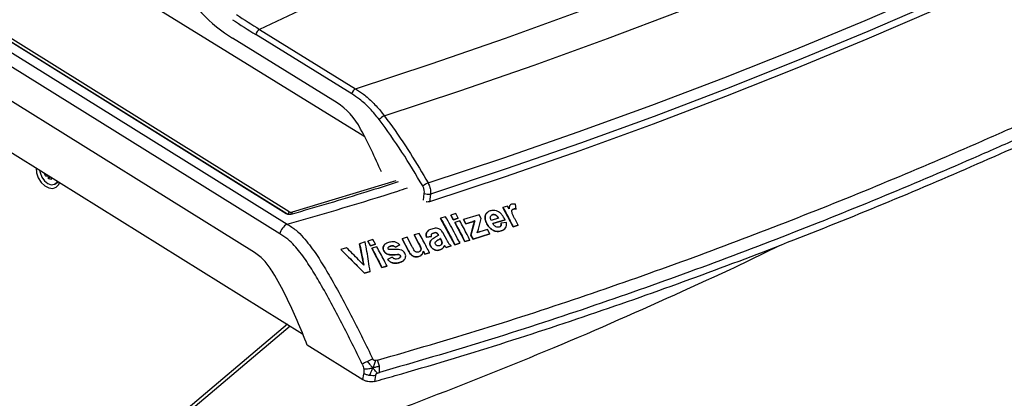
# Model space of a CAD drawing. Units: millimetres. Extents: x 0 to 414, y 0 to 297.
# Drawn here: x 159 to 180, y 18 to 26 of the extents above; entities that cross this region are included whole.
import ezdxf

# ---------------------------------------------------------------- set-up
doc = ezdxf.new("R2010")
doc.units = ezdxf.units.MM

msp = doc.modelspace()

# ---------------------------------------------------------------- linework, layer by layer
at = {"color": 7, "linetype": 'Continuous', "lineweight": 30}
for p, q in [((163.8948, 21.2654), (134.9822, 39.2483)), ((136.0699, 37.4805), (164.9259, 19.5327)), ((185.1787, 36.0349), (164.0062, 26.0347)), ((164.5767, 22.0967), (144.8246, 34.3821)), ((164.5878, 22.0972), (144.8357, 34.3825)), ((164.6369, 22.1394), (144.9014, 34.4144)), ((144.632, 34.2915), (164.5965, 21.8741)), ((164.438, 21.666), (144.4734, 34.0835)), ((165.9774, 24.6556), (163.9254, 25.9231)), ((164.0062, 26.0347), (166.0583, 24.7673)), ((165.6649, 24.4632), (163.4267, 25.8456)), ((159.403, 22.9607), (159.4092, 22.964)), ((159.403, 22.9607), (159.4094, 22.9639)), ((159.4361, 22.8946), (159.403, 22.9607)), ((159.4816, 22.9189), (159.4361, 22.8946)), ((159.4953, 22.8419), (159.4887, 22.9146)), ((159.4953, 22.8419), (159.5317, 22.8878)), ((159.5505, 22.8295), (159.4953, 22.8419)), ((159.546, 22.8789), (159.5505, 22.8295)), ((159.6271, 22.7272), (159.6535, 22.7397)), ((159.6535, 22.7397), (159.7037, 22.7808)), ((166.9157, 22.8012), (164.7002, 22.1296)), ((167.6578, 22.5165), (167.6361, 22.3519)), ((168.8764, 22.1267), (168.876, 22.1263)), ((169.209, 22.2301), (169.2086, 22.2297)), ((169.4262, 21.8177), (169.2086, 22.2297)), ((169.3074, 22.2604), (169.209, 22.2301)), ((169.3392, 22.2025), (169.3074, 22.2604)), ((169.3671, 22.2838), (169.3666, 22.2834)), ((169.4331, 22.1965), (169.4141, 22.1858)), ((169.4336, 22.1969), (169.4331, 22.1965)), ((169.4929, 22.1945), (169.4744, 22.2987)), ((169.4929, 22.1945), (169.4924, 22.1941)), ((167.8767, 21.998), (167.8762, 21.9976)), ((168.1814, 21.4326), (167.8762, 21.9976)), ((167.9831, 22.031), (167.8767, 21.998)), ((168.0919, 22.0648), (168.0914, 22.0644)), ((168.148, 21.9662), (168.0914, 22.0644)), ((168.1983, 22.0978), (168.0919, 22.0648)), ((168.0919, 22.0648), (168.1484, 21.9666)), ((168.2543, 21.9992), (168.148, 21.9662)), ((168.1484, 21.9666), (168.148, 21.9662)), ((168.1484, 21.9666), (168.2548, 21.9996)), ((168.1792, 21.9117), (168.1787, 21.9113)), ((168.3966, 21.4995), (168.1787, 21.9113)), ((168.2856, 21.9446), (168.1792, 21.9117)), ((168.2548, 21.9996), (168.1983, 22.0978)), ((168.2548, 21.9996), (168.2543, 21.9992)), ((168.3662, 21.9697), (168.3658, 21.9693)), ((168.4148, 21.88), (168.3658, 21.9693)), ((168.6982, 22.0723), (168.3662, 21.9697)), ((168.3662, 21.9697), (168.4153, 21.8804)), ((168.5562, 21.9246), (168.4148, 21.88)), ((168.4153, 21.8804), (168.5567, 21.925)), ((168.5567, 21.925), (168.5562, 21.9246)), ((168.6046, 21.9415), (168.6041, 21.9411)), ((168.6831, 21.7674), (168.74, 21.996)), ((168.74, 21.996), (168.6982, 22.0723)), ((169.1148, 22.0032), (168.9563, 21.9544)), ((168.9842, 22.075), (168.9838, 22.0746)), ((168.9897, 21.8871), (169.2552, 21.969)), ((169.2547, 21.9686), (168.9898, 21.8869)), ((169.1667, 21.891), (169.1662, 21.8906)), ((169.2818, 21.9052), (169.1667, 21.891)), ((169.2552, 21.969), (169.2547, 21.9686)), ((169.5325, 21.8506), (169.4666, 21.979)), ((167.6068, 21.7306), (167.6062, 21.7301)), ((167.7226, 21.6836), (167.694, 21.6687)), ((167.7231, 21.684), (167.7226, 21.6836)), ((168.4153, 21.8804), (168.4148, 21.88)), ((168.525, 21.6387), (168.5823, 21.8628)), ((168.5828, 21.8632), (168.5255, 21.6391)), ((168.5828, 21.8632), (168.5823, 21.8628)), ((168.6604, 21.6904), (168.6831, 21.7674)), ((168.8782, 21.7607), (168.7138, 21.7099)), ((168.866, 21.882), (168.8655, 21.8816)), ((168.9277, 21.664), (168.8782, 21.7607)), ((168.9799, 21.7515), (168.9794, 21.7511)), ((169.1708, 21.7282), (169.1703, 21.7278)), ((169.2354, 21.7608), (169.2359, 21.7612)), ((169.532, 21.8502), (169.4262, 21.8177)), ((169.4267, 21.8181), (169.4262, 21.8177)), ((169.4267, 21.8181), (169.5325, 21.8506)), ((169.5325, 21.8506), (169.532, 21.8502)), ((166.2639, 21.4936), (166.144, 21.4559)), ((166.3185, 21.5111), (166.318, 21.5107)), ((166.3743, 21.4123), (166.318, 21.5107)), ((166.4256, 21.5447), (166.3185, 21.5111)), ((166.3185, 21.5111), (166.3748, 21.4127)), ((166.482, 21.4463), (166.4256, 21.5447)), ((167.0528, 21.5607), (167.0524, 21.5603)), ((167.1917, 21.3008), (167.0524, 21.5603)), ((167.1597, 21.594), (167.0528, 21.5607)), ((167.0528, 21.5607), (167.1921, 21.3012)), ((167.2615, 21.4061), (167.1597, 21.594)), ((167.3134, 21.6419), (167.3129, 21.6415)), ((167.4064, 21.4691), (167.3129, 21.6415)), ((167.4202, 21.6751), (167.3134, 21.6419)), ((167.3134, 21.6419), (167.4069, 21.4695)), ((167.68, 21.6106), (167.5736, 21.5982)), ((167.5741, 21.5986), (167.5736, 21.5982)), ((167.5741, 21.5986), (167.6805, 21.611)), ((167.6805, 21.611), (167.68, 21.6106)), ((167.6881, 21.5426), (167.6877, 21.5422)), ((167.8242, 21.6318), (167.832, 21.6375)), ((167.8268, 21.6488), (167.8263, 21.6484)), ((167.832, 21.6375), (167.8263, 21.6484)), ((167.8268, 21.6488), (167.8325, 21.6379)), ((167.8703, 21.5671), (167.8698, 21.5667)), ((167.8812, 21.5449), (167.8698, 21.5667)), ((167.8703, 21.5671), (167.8817, 21.5453)), ((167.8817, 21.5453), (167.8812, 21.5449)), ((167.9053, 21.4907), (167.9048, 21.4903)), ((168.0066, 21.5366), (167.9406, 21.6642)), ((168.2918, 21.4902), (168.2781, 21.4858)), ((168.503, 21.5324), (168.3966, 21.4995)), ((168.3971, 21.4999), (168.3966, 21.4995)), ((168.3971, 21.4999), (168.5035, 21.5328)), ((168.5035, 21.5328), (168.503, 21.5324)), ((168.5255, 21.6391), (168.525, 21.6387)), ((168.5689, 21.5529), (168.525, 21.6387)), ((168.5255, 21.6391), (168.5694, 21.5533)), ((168.9273, 21.6636), (168.5689, 21.5529)), ((168.5694, 21.5533), (168.5689, 21.5529)), ((168.5694, 21.5533), (168.9277, 21.664)), ((168.9277, 21.664), (168.9273, 21.6636)), ((165.7423, 21.3297), (165.7418, 21.3293)), ((166.2461, 20.8263), (165.7418, 21.3293)), ((165.8651, 21.3683), (165.7423, 21.3297)), ((166.144, 21.4559), (166.1435, 21.4555)), ((166.2339, 20.9957), (166.1435, 21.4555)), ((166.4815, 21.4459), (166.3743, 21.4123)), ((166.3748, 21.4127), (166.3743, 21.4123)), ((166.3748, 21.4127), (166.482, 21.4463)), ((166.4055, 21.3577), (166.405, 21.3573)), ((166.6223, 20.945), (166.405, 21.3573)), ((166.5127, 21.3913), (166.4055, 21.3577)), ((166.482, 21.4463), (166.4815, 21.4459)), ((166.6626, 21.3025), (166.6621, 21.3021)), ((166.6848, 21.4415), (166.6844, 21.4412)), ((166.8092, 21.4043), (166.8087, 21.4039)), ((167.0022, 21.4289), (166.9115, 21.3784)), ((166.912, 21.3788), (166.9115, 21.3784)), ((166.912, 21.3788), (167.0027, 21.4293)), ((167.0027, 21.4293), (167.0022, 21.4289)), ((167.1921, 21.3012), (167.1917, 21.3008)), ((167.4069, 21.4695), (167.4064, 21.4691)), ((167.5383, 21.2321), (167.5065, 21.2944)), ((167.507, 21.2948), (167.5387, 21.2325)), ((167.6375, 21.2629), (167.5383, 21.2321)), ((167.5387, 21.2325), (167.6379, 21.2633)), ((167.6379, 21.2633), (167.6375, 21.2629)), ((167.6643, 21.4036), (167.6639, 21.4032)), ((167.8614, 21.3224), (167.861, 21.322)), ((167.8987, 21.4465), (167.8982, 21.4461)), ((167.9118, 21.3487), (167.9123, 21.349)), ((167.9687, 21.4042), (167.9682, 21.4039)), ((168.1005, 21.4073), (167.9951, 21.3745)), ((167.9956, 21.3749), (167.9951, 21.3745)), ((167.9956, 21.3749), (168.101, 21.4077)), ((168.101, 21.4077), (168.1005, 21.4073)), ((168.2878, 21.4657), (168.1814, 21.4326)), ((168.1819, 21.433), (168.1814, 21.4326)), ((168.1819, 21.433), (168.2883, 21.4661)), ((168.2883, 21.4661), (168.2878, 21.4657)), ((174.1703, 20.9555), (175.1183, 21.4204)), ((166.7413, 21.1204), (166.7408, 21.12)), ((166.8401, 21.1709), (166.7413, 21.1204)), ((166.7598, 21.225), (166.7593, 21.2246)), ((166.9521, 21.2232), (166.9516, 21.2228)), ((166.9953, 21.2199), (166.9948, 21.2195)), ((166.9998, 21.1541), (167.0143, 21.1675)), ((167.0008, 21.0532), (167.0004, 21.0528)), ((167.0138, 21.2017), (167.0133, 21.2013)), ((167.0148, 21.1679), (167.0143, 21.1675)), ((167.0819, 21.0934), (167.0825, 21.0939)), ((167.4097, 21.1813), (167.4092, 21.1809)), ((167.4724, 21.2248), (167.4542, 21.2189)), ((167.4581, 21.2069), (167.4586, 21.2073)), ((167.5387, 21.2325), (167.5383, 21.2321)), ((166.367, 20.8643), (166.2461, 20.8263)), ((166.2466, 20.8267), (166.3675, 20.8647)), ((166.3675, 20.8647), (166.367, 20.8643)), ((166.7296, 20.9787), (166.6223, 20.945)), ((166.6228, 20.9454), (166.6223, 20.945)), ((166.6228, 20.9454), (166.7301, 20.9791)), ((166.7301, 20.9791), (166.7296, 20.9787)), ((174.064, 20.9056), (174.1554, 20.9485)), ((174.1554, 20.9485), (174.1703, 20.9555)), ((166.2466, 20.8267), (166.2461, 20.8263)), ((164.5995, 19.7357), (159.5456, 15.4682)), ((166.2111, 18.5503), (165.0267, 19.287)), ((166.5286, 18.9684), (166.4837, 18.9587)), ((166.5663, 18.8363), (166.5286, 18.9684)), ((166.2345, 18.7786), (166.2335, 18.6768)), ((166.5717, 18.7057), (166.5663, 18.8363)), ((166.2111, 18.5503), (166.2335, 18.6768)), ((166.5265, 18.6904), (166.5717, 18.7057))]:
    msp.add_line(p, q, dxfattribs=at)
at = {"color": 8, "linetype": 'Continuous', "lineweight": 30}
for p, q in [((166.2543, 23.7377), (151.1871, 33.0441)), ((167.5088, 22.3868), (167.5278, 22.5303)), ((164.6265, 22.0839), (164.6369, 22.1394)), ((164.7002, 22.1296), (164.6919, 22.0854)), ((159.5641, 15.4002), (164.6565, 19.7003))]:
    msp.add_line(p, q, dxfattribs=at)
at = {"color": 7, "linetype": 'Continuous', "lineweight": 30, "flags": 128}
for points in [[(166.0583, 24.7673), (167.6735, 25.2984), (169.2652, 25.8474), (170.833, 26.414), (172.3764, 26.998), (173.895, 27.5994), (175.3883, 28.2178), (176.856, 28.8533), (178.2976, 29.5055), (179.7127, 30.1742), (181.1009, 30.8594), (182.4617, 31.5608), (183.7949, 32.2782), (185.1, 33.0113), (186.3767, 33.7601), (187.6245, 34.5242)], [(166.6716, 24.1889), (168.2868, 24.7213), (169.8786, 25.2715), (171.4467, 25.8391), (172.9904, 26.4241), (174.5095, 27.0263), (176.0035, 27.6456), (177.4719, 28.2817), (178.9144, 28.9345), (180.3305, 29.6038), (181.7199, 30.2893), (183.0821, 30.991), (184.4167, 31.7086), (185.7235, 32.442), (187.0019, 33.1908), (188.2517, 33.9549)], [(167.6086, 22.7559), (169.2252, 23.2908), (170.8186, 23.8432), (172.3884, 24.413), (173.934, 25.0001), (175.4551, 25.6041), (176.9512, 26.2251), (178.422, 26.8629), (179.8671, 27.5171), (181.2859, 28.1877), (182.6782, 28.8746), (184.0436, 29.5774), (185.3816, 30.296), (186.692, 31.0302), (187.9743, 31.7798), (189.2282, 32.5446)], [(189.2906, 32.3115), (188.0359, 31.5462), (186.7528, 30.7962), (185.4416, 30.0615), (184.1027, 29.3425), (182.7365, 28.6392), (181.3433, 27.952), (179.9236, 27.2809), (178.4776, 26.6262), (177.0059, 25.9881), (175.5089, 25.3667), (173.9869, 24.7622), (172.4403, 24.1748), (170.8697, 23.6046), (169.2754, 23.0518), (167.6578, 22.5165)], [(189.2776, 32.1509), (188.0224, 31.3853), (186.7388, 30.6349), (185.4272, 29.8999), (184.0877, 29.1806), (182.721, 28.477), (181.3273, 27.7895), (179.907, 27.1181), (178.4605, 26.4632), (176.9882, 25.8248), (175.4905, 25.2032), (173.9678, 24.5984), (172.4207, 24.0108), (170.8493, 23.4404), (169.2543, 22.8874), (167.6361, 22.3519)], [(159.2287, 23.0763), (159.2286, 23.0749), (159.2389, 22.9679), (159.2764, 22.8607), (159.3368, 22.7649), (159.4138, 22.691), (159.4988, 22.6468), (159.5829, 22.6373), (159.6567, 22.6634), (159.7123, 22.7223), (159.7318, 22.7633)], [(159.3043, 23.0292), (159.3127, 22.974), (159.348, 22.8798), (159.4052, 22.7985), (159.4766, 22.7412), (159.5525, 22.7156), (159.6226, 22.7252), (159.6776, 22.7687), (159.6906, 22.7889)], [(166.4835, 18.6379), (166.4763, 18.5973), (166.4611, 18.5114)]]:
    msp.add_lwpolyline(points, dxfattribs=at)
at = {"color": 7, "linetype": 'Continuous', "lineweight": 30}
for centre, radius, start, end in [((164.0925, 25.8872), 0.1709, 120.32311, 167.87724), ((166.1446, 24.6197), 0.1709, 120.32311, 167.87724), ((166.8387, 23.8573), 0.3713, 116.75483, 137.63649), ((167.9327, 22.0621), 0.7658, 115.03369, 125.00743), ((167.6117, 22.7029), 0.1919, 244.06476, 283.89153), ((164.6805, 22.2122), 0.0849, 239.1158, 283.44691), ((164.6678, 22.0712), 0.0141, 45.07476, 103.69903), ((164.7681, 21.5789), 0.3414, 120.15998, 165.21167)]:
    msp.add_arc(centre, radius, start, end, dxfattribs=at)
at = {"color": 8, "linetype": 'Continuous', "lineweight": 30}
msp.add_arc((164.5827, 22.0871), 0.0114, 62.51398, 121.77751, dxfattribs=at)
at = {"color": 7, "linetype": 'Continuous', "lineweight": 30}
for centre, major_axis, ratio, start_param, end_param in [((163.9784, 28.4664), (-1.2265, 2.8481), 0.7026062, 1.7436063, 2.3544715), ((167.2115, 41.2535), (-7.1183, 16.5387), 0.7027038, 2.3171633, 2.3546168), ((167.1462, 41.2253), (-7.1612, 16.6291), 0.7026062, 2.317018, 2.3544715), ((165.4513, 23.4487), (-0.4748, 1.1025), 0.7026062, 4.8262595, 5.4960642), ((160.2033, 20.0996), (-3.9565, 9.1873), 0.7026062, 4.7244955, 4.8262595)]:
    msp.add_ellipse(centre, major_axis=major_axis, ratio=ratio, start_param=start_param, end_param=end_param, dxfattribs=at)
for points, knots in [([(166.5286, 18.9684), (167.2823, 19.1873), (168.7959, 19.6269), (170.9945, 20.3484), (173.1496, 21.1078), (175.2536, 21.9038), (177.3116, 22.731), (178.9899, 23.4449), (180.6418, 24.1757), (181.7797, 24.6993), (183.224, 25.3849), (184.6492, 26.0834), (186.5041, 27.0405), (188.3103, 28.0241), (190.0871, 29.0489), (191.8256, 30.1195), (193.5215, 31.2374), (194.5806, 32.0184), (195.11, 32.4088)], [0, 0, 0, 0, 0.06681884, 0.13416451, 0.20149377, 0.2688092, 0.33611387, 0.40341075, 0.43705605, 0.50434727, 0.52116923, 0.58855754, 0.65592201, 0.72314237, 0.79037321, 0.86024787, 0.93013485, 1, 1, 1, 1]), ([(166.4611, 18.5114), (166.6082, 18.5529), (167.5159, 18.8091), (169.155, 19.3045), (171.3415, 20.0254), (173.4754, 20.7858), (175.561, 21.581), (177.6015, 22.4074), (179.599, 23.2625), (181.5549, 24.1445), (183.4696, 25.0525), (185.3419, 25.9863), (187.1699, 26.9463), (188.9498, 27.9338), (190.677, 28.9504), (192.067, 29.8239), (193.2404, 30.6037), (194.2163, 31.2801), (194.8975, 31.7892), (195.2381, 32.0438)], [0, 0, 0, 0, 0.01285494, 0.07931023, 0.14576349, 0.2122153, 0.27866599, 0.34511596, 0.41156538, 0.47801457, 0.54446362, 0.61091281, 0.67736223, 0.74381221, 0.81026289, 0.87671471, 0.90993855, 0.95496957, 1, 1, 1, 1]), ([(195.1859, 32.1615), (194.6559, 31.7702), (193.5958, 30.9876), (191.8978, 29.8675), (190.1574, 28.7951), (188.3787, 27.7689), (186.5707, 26.7841), (184.7141, 25.8259), (183.2877, 25.1268), (181.842, 24.4405), (180.703, 23.9165), (179.0496, 23.185), (177.3695, 22.4706), (175.3094, 21.6427), (173.2029, 20.8461), (171.0448, 20.0862), (168.8429, 19.3643), (167.3268, 18.9247), (166.5717, 18.7057)], [0, 0, 0, 0, 0.06988139, 0.13978469, 0.20967564, 0.27690174, 0.34411271, 0.41146308, 0.47883609, 0.49565383, 0.56292888, 0.59656682, 0.66384996, 0.73114576, 0.79845731, 0.86579152, 0.93315213, 1, 1, 1, 1]), ([(166.5644, 24.1075), (166.4995, 24.1877), (166.3678, 24.3503), (166.1662, 24.5302), (166.0318, 24.6195), (165.9774, 24.6556)], [0, 0, 0, 0, 0.3667251, 0.7441338, 1, 1, 1, 1]), ([(166.0583, 24.7673), (166.1151, 24.7292), (166.2416, 24.6447), (166.4284, 24.4775), (166.5741, 24.317), (166.6516, 24.2151), (166.6716, 24.1889)], [0, 0, 0, 0, 0.255747, 0.5690788, 0.8889635, 1, 1, 1, 1]), ([(167.4934, 22.6893), (167.349, 22.9339), (167.0591, 23.425), (166.7297, 23.8794), (166.5644, 24.1075)], [0, 0, 0, 0, 0.4981218, 1, 1, 1, 1]), ([(166.6716, 24.1889), (166.7102, 24.1367), (166.9036, 23.8757), (167.226, 23.4054), (167.4845, 22.9666), (167.6086, 22.7559)], [0, 0, 0, 0, 0.1149627, 0.5751551, 1, 1, 1, 1]), ([(166.9657, 22.7752), (166.7377, 22.7021), (165.9869, 22.4613), (165.2152, 22.2373), (164.6778, 22.0812)], [0, 0, 0, 0, 0.3035374, 1, 1, 1, 1]), ([(167.6086, 22.7559), (167.6168, 22.7392), (167.6395, 22.6928), (167.6617, 22.6083), (167.6591, 22.5471), (167.6578, 22.5165)], [0, 0, 0, 0, 0.2190542, 0.6093803, 1, 1, 1, 1]), ([(167.5278, 22.5303), (167.5287, 22.5507), (167.5305, 22.5915), (167.5149, 22.6476), (167.4991, 22.6783), (167.4934, 22.6893)], [0, 0, 0, 0, 0.3903529, 0.7806764, 1, 1, 1, 1]), ([(167.6361, 22.3519), (167.6269, 22.3498), (167.6086, 22.3456), (167.5831, 22.3456), (167.5694, 22.3487), (167.5665, 22.3493)], [0, 0, 0, 0, 0.441922, 0.8838414, 1, 1, 1, 1]), ([(168.8655, 21.8816), (168.8503, 21.9149), (168.8251, 21.97), (168.8255, 22.0452), (168.8431, 22.0958), (168.8678, 22.1158), (168.8779, 22.1241)], [0, 0, 0, 0, 0.3600543, 0.5973363, 0.8344935, 1, 1, 1, 1]), ([(168.9326, 22.1555), (168.9105, 22.1463), (168.8695, 22.1291), (168.8343, 22.076), (168.8227, 22.0147), (168.835, 21.947), (168.8556, 21.9038), (168.866, 21.882)], [0, 0, 0, 0, 0.2313093, 0.4276367, 0.6239976, 0.8096117, 1, 1, 1, 1]), ([(169.2552, 21.969), (169.2349, 22.0052), (169.2028, 22.0627), (169.1342, 22.1265), (169.0698, 22.1582), (168.9991, 22.1705), (168.9566, 22.1609), (168.9326, 22.1555)], [0, 0, 0, 0, 0.2904947, 0.4607067, 0.6319168, 0.7920742, 1, 1, 1, 1]), ([(169.209, 22.2301), (169.2606, 22.1351), (169.3344, 21.999), (169.4053, 21.86), (169.4267, 21.8181)], [0, 0, 0, 0, 0.69833459, 1, 1, 1, 1]), ([(169.3387, 22.2021), (169.3396, 22.2124), (169.3416, 22.2351), (169.3478, 22.2655), (169.3619, 22.2778), (169.3674, 22.2826)], [0, 0, 0, 0, 0.3384618, 0.7437407, 1, 1, 1, 1]), ([(169.3936, 22.2975), (169.3826, 22.2929), (169.3625, 22.2843), (169.3426, 22.2505), (169.3405, 22.2212), (169.3392, 22.2025)], [0, 0, 0, 0, 0.3002287, 0.551697, 1, 1, 1, 1]), ([(169.4744, 22.2987), (169.4673, 22.3001), (169.453, 22.3028), (169.4252, 22.3043), (169.4062, 22.3002), (169.3936, 22.2975)], [0, 0, 0, 0, 0.25121609, 0.50298528, 1, 1, 1, 1]), ([(169.4666, 21.979), (169.4563, 21.9991), (169.4358, 22.0394), (169.4104, 22.0922), (169.3986, 22.1338), (169.3975, 22.1607), (169.4047, 22.1784), (169.417, 22.1905), (169.428, 22.1947), (169.4336, 22.1969)], [0, 0, 0, 0, 0.2520496, 0.5043676, 0.6557022, 0.7573059, 0.837231, 0.9167433, 1, 1, 1, 1]), ([(169.4924, 22.1941), (169.4873, 22.1953), (169.4769, 22.1977), (169.4565, 22.2006), (169.4424, 22.1981), (169.4331, 22.1965)], [0, 0, 0, 0, 0.2519209, 0.5042605, 1, 1, 1, 1]), ([(169.4336, 22.1969), (169.4382, 22.198), (169.4474, 22.2002), (169.4673, 22.2), (169.4827, 22.1967), (169.4929, 22.1945)], [0, 0, 0, 0, 0.251801, 0.5043581, 1, 1, 1, 1]), ([(164.6778, 22.0812), (164.6769, 22.081), (164.6689, 22.0788), (164.6516, 22.0766), (164.6249, 22.0786), (164.5982, 22.0852), (164.5839, 22.0929), (164.5767, 22.0967)], [0, 0, 0, 0, 0.0304799, 0.272708, 0.5149697, 0.7574909, 1, 1, 1, 1]), ([(164.6644, 22.0852), (164.6624, 22.0846), (164.6567, 22.0829), (164.6423, 22.082), (164.6235, 22.0837), (164.6045, 22.0888), (164.5922, 22.0942), (164.5882, 22.097), (164.5879, 22.0972)], [0, 0, 0, 0, 0.11171237, 0.30935264, 0.52868842, 0.75748879, 0.98364327, 1, 1, 1, 1]), ([(167.8767, 21.998), (167.9459, 21.8753), (168.0505, 21.6899), (168.1487, 21.498), (168.1819, 21.433)], [0, 0, 0, 0, 0.6618008, 1, 1, 1, 1]), ([(168.2883, 21.4661), (168.2555, 21.5303), (168.1574, 21.7222), (168.0527, 21.9076), (167.9831, 22.031)], [0, 0, 0, 0, 0.3344589, 1, 1, 1, 1]), ([(168.1792, 21.9117), (168.2316, 21.8154), (168.3055, 21.6794), (168.3764, 21.5405), (168.3971, 21.4999)], [0, 0, 0, 0, 0.7081113, 1, 1, 1, 1]), ([(168.5035, 21.5328), (168.4829, 21.5731), (168.412, 21.7121), (168.3381, 21.8481), (168.2856, 21.9446)], [0, 0, 0, 0, 0.2899114, 1, 1, 1, 1]), ([(168.6041, 21.9411), (168.6002, 21.9397), (168.5923, 21.9368), (168.5763, 21.9312), (168.5642, 21.9272), (168.5562, 21.9246)], [0, 0, 0, 0, 0.2500114, 0.5000299, 1, 1, 1, 1]), ([(168.5567, 21.925), (168.5607, 21.9263), (168.5687, 21.929), (168.5849, 21.9343), (168.5967, 21.9386), (168.6046, 21.9415)], [0, 0, 0, 0, 0.2500121, 0.5000241, 1, 1, 1, 1]), ([(168.5823, 21.8628), (168.5857, 21.876), (168.5909, 21.8958), (168.598, 21.9219), (168.6021, 21.9347), (168.6041, 21.9411)], [0, 0, 0, 0, 0.4998627, 0.7498711, 1, 1, 1, 1]), ([(168.6046, 21.9415), (168.6007, 21.9286), (168.5949, 21.9093), (168.5878, 21.883), (168.5845, 21.8698), (168.5828, 21.8632)], [0, 0, 0, 0, 0.4997725, 0.7498767, 1, 1, 1, 1]), ([(168.9563, 21.9544), (168.953, 21.9608), (168.9438, 21.979), (168.9367, 22.0065), (168.9397, 22.0246), (168.9409, 22.0316)], [0, 0, 0, 0, 0.2512277, 0.7078021, 1, 1, 1, 1]), ([(168.9409, 22.0316), (168.9427, 22.0368), (168.9472, 22.0496), (168.9613, 22.0658), (168.9765, 22.0719), (168.9842, 22.075)], [0, 0, 0, 0, 0.2516783, 0.6207137, 1, 1, 1, 1]), ([(168.9838, 22.0746), (168.9784, 22.0729), (168.9695, 22.0701), (168.9634, 22.0638), (168.9609, 22.0613)], [0, 0, 0, 0, 0.6031878, 1, 1, 1, 1]), ([(169.1143, 22.0028), (169.1059, 22.0162), (169.0919, 22.0386), (169.0625, 22.0631), (169.0339, 22.0757), (169.0064, 22.0798), (168.9908, 22.0762), (168.9838, 22.0746)], [0, 0, 0, 0, 0.2785194, 0.4665823, 0.6549769, 0.8434729, 1, 1, 1, 1]), ([(168.9842, 22.075), (168.9943, 22.077), (169.0145, 22.081), (169.0474, 22.0717), (169.0765, 22.0537), (169.0987, 22.0297), (169.1095, 22.0119), (169.1148, 22.0032)], [0, 0, 0, 0, 0.2181204, 0.4389954, 0.6271267, 0.8196596, 1, 1, 1, 1]), ([(169.1667, 21.891), (169.1686, 21.8794), (169.1718, 21.86), (169.1651, 21.8358), (169.1511, 21.8194), (169.1373, 21.8139), (169.1299, 21.8109)], [0, 0, 0, 0, 0.317712, 0.5343556, 0.7513934, 1, 1, 1, 1]), ([(169.1507, 21.8228), (169.1524, 21.8236), (169.1599, 21.8275), (169.1669, 21.842), (169.1709, 21.8643), (169.1679, 21.8813), (169.1662, 21.8906)], [0, 0, 0, 0, 0.0798516, 0.3668816, 0.6534177, 1, 1, 1, 1]), ([(169.1708, 21.7282), (169.1986, 21.7397), (169.2433, 21.7582), (169.2791, 21.8143), (169.2869, 21.8631), (169.2831, 21.8944), (169.2818, 21.9052)], [0, 0, 0, 0, 0.3940905, 0.6331404, 0.8725619, 1, 1, 1, 1]), ([(164.5965, 21.8741), (164.6609, 21.8335), (164.7828, 21.7566), (164.9388, 21.5978), (165.1139, 21.3811), (165.3078, 21.0958), (165.6157, 20.5791), (165.9929, 19.8789), (166.283, 19.2871), (166.4281, 18.9911)], [0, 0, 0, 0, 0.07442621, 0.14099128, 0.20338317, 0.32179699, 0.44037444, 0.72010767, 1, 1, 1, 1]), ([(167.5736, 21.5982), (167.57, 21.6206), (167.5639, 21.6589), (167.5788, 21.7044), (167.5978, 21.7215), (167.6067, 21.7295)], [0, 0, 0, 0, 0.4293574, 0.7332092, 1, 1, 1, 1]), ([(167.6853, 21.7687), (167.6511, 21.7563), (167.6024, 21.7386), (167.5696, 21.6828), (167.566, 21.6394), (167.5717, 21.6107), (167.5741, 21.5986)], [0, 0, 0, 0, 0.4662505, 0.6625061, 0.8582378, 1, 1, 1, 1]), ([(167.6805, 21.611), (167.679, 21.6242), (167.6766, 21.6447), (167.6897, 21.668), (167.7063, 21.6781), (167.7188, 21.6825), (167.7231, 21.684)], [0, 0, 0, 0, 0.3735403, 0.5781087, 0.8539391, 1, 1, 1, 1]), ([(167.9406, 21.6642), (167.9261, 21.6911), (167.9068, 21.7269), (167.8681, 21.7629), (167.8323, 21.7798), (167.7666, 21.7923), (167.7183, 21.7783), (167.6853, 21.7687)], [0, 0, 0, 0, 0.2731116, 0.3649995, 0.4566346, 0.628633, 1, 1, 1, 1]), ([(167.8263, 21.6484), (167.8214, 21.6566), (167.8137, 21.6695), (167.7979, 21.6835), (167.7817, 21.6909), (167.7551, 21.6926), (167.7361, 21.6874), (167.7226, 21.6836)], [0, 0, 0, 0, 0.21444432, 0.33646506, 0.45939703, 0.61457962, 1, 1, 1, 1]), ([(167.7231, 21.684), (167.7356, 21.6874), (167.7531, 21.6923), (167.777, 21.6919), (167.7919, 21.6875), (167.8062, 21.6777), (167.818, 21.6641), (167.8241, 21.6535), (167.8268, 21.6488)], [0, 0, 0, 0, 0.3558525, 0.4968016, 0.6087845, 0.7208402, 0.8773373, 1, 1, 1, 1]), ([(168.7138, 21.7099), (168.7093, 21.7084), (168.7004, 21.7053), (168.6825, 21.6988), (168.6692, 21.6937), (168.6604, 21.6904)], [0, 0, 0, 0, 0.2501597, 0.5002201, 1, 1, 1, 1]), ([(168.9794, 21.7511), (168.9675, 21.7596), (168.9341, 21.7834), (168.8951, 21.8295), (168.8738, 21.8669), (168.8655, 21.8816)], [0, 0, 0, 0, 0.25134, 0.7060346, 1, 1, 1, 1]), ([(168.866, 21.882), (168.873, 21.8694), (168.8872, 21.8443), (168.9222, 21.7967), (168.9569, 21.7695), (168.9799, 21.7515)], [0, 0, 0, 0, 0.2512295, 0.5031117, 1, 1, 1, 1]), ([(169.1703, 21.7278), (169.1556, 21.724), (169.1166, 21.7139), (169.0496, 21.7147), (169.0009, 21.74), (168.9794, 21.7511)], [0, 0, 0, 0, 0.2523354, 0.669495, 1, 1, 1, 1]), ([(168.9799, 21.7515), (169.0047, 21.7391), (169.0505, 21.7161), (169.1167, 21.7146), (169.1532, 21.7238), (169.1708, 21.7282)], [0, 0, 0, 0, 0.3783608, 0.6993039, 1, 1, 1, 1]), ([(169.1299, 21.8109), (169.1186, 21.8086), (169.0958, 21.804), (169.0586, 21.8152), (169.027, 21.8364), (169.0047, 21.8617), (168.9943, 21.8793), (168.9897, 21.8871)], [0, 0, 0, 0, 0.2295082, 0.4616192, 0.6604013, 0.850371, 1, 1, 1, 1]), ([(169.2339, 21.7627), (169.2277, 21.7571), (169.2099, 21.7407), (169.186, 21.7329), (169.1703, 21.7278)], [0, 0, 0, 0, 0.3460898, 1, 1, 1, 1]), ([(166.2027, 18.8797), (166.0589, 19.1729), (165.7714, 19.7591), (165.3989, 20.449), (165.0975, 20.9539), (164.9119, 21.2248), (164.7492, 21.4235), (164.6063, 21.5633), (164.4972, 21.6299), (164.438, 21.666)], [0, 0, 0, 0, 0.2878024, 0.5754383, 0.6938144, 0.8120178, 0.870908, 0.9299694, 1, 1, 1, 1]), ([(166.3675, 20.8647), (166.3572, 20.9364), (166.3265, 21.1496), (166.2888, 21.3564), (166.2639, 21.4936)], [0, 0, 0, 0, 0.3360492, 1, 1, 1, 1]), ([(166.7647, 21.481), (166.7369, 21.4708), (166.6952, 21.4555), (166.6565, 21.4136), (166.6445, 21.374), (166.6476, 21.3348), (166.658, 21.3126), (166.6626, 21.3025)], [0, 0, 0, 0, 0.3714107, 0.5568427, 0.7432676, 0.8840645, 1, 1, 1, 1]), ([(167.0027, 21.4293), (166.9877, 21.4438), (166.9576, 21.4729), (166.9028, 21.4957), (166.836, 21.5005), (166.7932, 21.4888), (166.7647, 21.481)], [0, 0, 0, 0, 0.21534619, 0.43268337, 0.62180632, 1, 1, 1, 1]), ([(167.6379, 21.2633), (167.6175, 21.3034), (167.5467, 21.4423), (167.4727, 21.5784), (167.4202, 21.6751)], [0, 0, 0, 0, 0.2884607, 1, 1, 1, 1]), ([(167.6639, 21.4032), (167.6578, 21.4174), (167.6458, 21.4459), (167.6475, 21.4863), (167.6616, 21.5199), (167.6801, 21.533), (167.6898, 21.5398)], [0, 0, 0, 0, 0.2597512, 0.5221361, 0.7514323, 1, 1, 1, 1]), ([(167.7432, 21.5791), (167.7218, 21.5665), (167.6891, 21.5473), (167.6549, 21.5092), (167.6454, 21.4698), (167.6509, 21.4325), (167.6606, 21.4117), (167.6643, 21.4036)], [0, 0, 0, 0, 0.356447, 0.5448665, 0.7356635, 0.8971322, 1, 1, 1, 1]), ([(167.8325, 21.6379), (167.8257, 21.6322), (167.8122, 21.6208), (167.7821, 21.6013), (167.7587, 21.588), (167.7432, 21.5791)], [0, 0, 0, 0, 0.2506749, 0.5010547, 1, 1, 1, 1]), ([(167.7652, 21.4481), (167.7627, 21.4543), (167.7579, 21.4663), (167.7602, 21.4819), (167.7643, 21.4897), (167.766, 21.4931)], [0, 0, 0, 0, 0.3774345, 0.7307138, 1, 1, 1, 1]), ([(167.766, 21.4931), (167.7818, 21.5062), (167.806, 21.5263), (167.8434, 21.5476), (167.8613, 21.5606), (167.8703, 21.5671)], [0, 0, 0, 0, 0.4808464, 0.74028, 1, 1, 1, 1]), ([(167.8698, 21.5667), (167.8611, 21.5604), (167.8438, 21.5478), (167.8114, 21.5293), (167.791, 21.5127), (167.7789, 21.5029)], [0, 0, 0, 0, 0.2891693, 0.5781911, 1, 1, 1, 1]), ([(167.9048, 21.4903), (167.9035, 21.495), (167.9008, 21.5043), (167.8925, 21.5225), (167.8857, 21.536), (167.8812, 21.5449)], [0, 0, 0, 0, 0.2508236, 0.5015098, 1, 1, 1, 1]), ([(167.8817, 21.5453), (167.884, 21.5408), (167.8886, 21.5319), (167.8975, 21.5138), (167.9021, 21.4999), (167.9053, 21.4907)], [0, 0, 0, 0, 0.2507051, 0.5014669, 1, 1, 1, 1]), ([(167.8982, 21.4461), (167.8998, 21.4493), (167.9046, 21.4588), (167.9075, 21.4741), (167.9054, 21.4863), (167.9048, 21.4903)], [0, 0, 0, 0, 0.2522829, 0.7509982, 1, 1, 1, 1]), ([(167.9053, 21.4907), (167.9059, 21.4866), (167.9078, 21.4752), (167.9053, 21.4599), (167.9006, 21.4503), (167.8987, 21.4465)], [0, 0, 0, 0, 0.2523127, 0.6993226, 1, 1, 1, 1]), ([(168.101, 21.4077), (168.0909, 21.4168), (168.0652, 21.44), (168.0338, 21.4848), (168.0155, 21.5198), (168.0066, 21.5366)], [0, 0, 0, 0, 0.2508256, 0.6396134, 1, 1, 1, 1]), ([(165.0267, 19.287), (164.9566, 19.4629), (164.8164, 19.8145), (164.5737, 20.3329), (164.3502, 20.7605), (164.1583, 21.0491), (164.0159, 21.1861), (163.9352, 21.2389), (163.8948, 21.2654)], [0, 0, 0, 0, 0.2405265, 0.4810679, 0.7299278, 0.8596982, 0.9296936, 1, 1, 1, 1]), ([(165.7423, 21.3297), (165.8523, 21.2236), (166.0232, 21.0587), (166.1879, 20.8876), (166.2466, 20.8267)], [0, 0, 0, 0, 0.6436656, 1, 1, 1, 1]), ([(166.2344, 20.9961), (166.1975, 21.0346), (166.0765, 21.1608), (165.9518, 21.2833), (165.8651, 21.3683)], [0, 0, 0, 0, 0.3050302, 1, 1, 1, 1]), ([(166.144, 21.4559), (166.1667, 21.3482), (166.1986, 21.1967), (166.2264, 21.0411), (166.2344, 20.9961)], [0, 0, 0, 0, 0.7108077, 1, 1, 1, 1]), ([(166.4055, 21.3577), (166.4572, 21.2622), (166.531, 21.1261), (166.6017, 20.987), (166.6228, 20.9454)], [0, 0, 0, 0, 0.701379, 1, 1, 1, 1]), ([(166.7301, 20.9791), (166.7092, 21.0201), (166.6385, 21.1592), (166.5647, 21.2953), (166.5127, 21.3913)], [0, 0, 0, 0, 0.2948707, 1, 1, 1, 1]), ([(166.6621, 21.3021), (166.6564, 21.315), (166.6448, 21.3409), (166.6458, 21.382), (166.6582, 21.4177), (166.6776, 21.4328), (166.686, 21.4394)], [0, 0, 0, 0, 0.23887951, 0.47960276, 0.77362796, 1, 1, 1, 1]), ([(166.7593, 21.2246), (166.7444, 21.2299), (166.7182, 21.2392), (166.6851, 21.2667), (166.6697, 21.2888), (166.6629, 21.3008), (166.6621, 21.3021)], [0, 0, 0, 0, 0.38216267, 0.67386535, 0.96516554, 1, 1, 1, 1]), ([(166.6626, 21.3025), (166.6705, 21.2899), (166.6864, 21.2647), (166.7226, 21.2378), (166.7479, 21.2291), (166.7598, 21.225)], [0, 0, 0, 0, 0.3442761, 0.6928059, 1, 1, 1, 1]), ([(166.7546, 21.3476), (166.7531, 21.3512), (166.7503, 21.3581), (166.7516, 21.367), (166.754, 21.3715), (166.755, 21.3734)], [0, 0, 0, 0, 0.3779073, 0.7346985, 1, 1, 1, 1]), ([(166.776, 21.3313), (166.7739, 21.332), (166.769, 21.3338), (166.7615, 21.3384), (166.7569, 21.3439), (166.7549, 21.3471), (166.7546, 21.3476)], [0, 0, 0, 0, 0.2513445, 0.5920793, 0.9304136, 1, 1, 1, 1]), ([(166.755, 21.3734), (166.7584, 21.3772), (166.7669, 21.3868), (166.786, 21.3964), (166.8014, 21.4017), (166.8092, 21.4043)], [0, 0, 0, 0, 0.24634846, 0.61898318, 1, 1, 1, 1]), ([(166.8087, 21.4039), (166.8035, 21.4022), (166.7933, 21.3988), (166.7774, 21.3925), (166.7691, 21.385), (166.7647, 21.381)], [0, 0, 0, 0, 0.31789899, 0.63608588, 1, 1, 1, 1]), ([(167.0375, 21.3209), (166.9978, 21.3274), (166.9332, 21.338), (166.8496, 21.3271), (166.8005, 21.3299), (166.776, 21.3313)], [0, 0, 0, 0, 0.4426907, 0.7210677, 1, 1, 1, 1]), ([(166.9115, 21.3784), (166.9045, 21.3852), (166.8915, 21.3979), (166.8678, 21.4082), (166.8393, 21.4119), (166.8207, 21.4071), (166.8087, 21.4039)], [0, 0, 0, 0, 0.2338292, 0.4334705, 0.632572, 1, 1, 1, 1]), ([(166.8092, 21.4043), (166.8218, 21.4076), (166.8421, 21.4129), (166.8728, 21.4074), (166.8953, 21.3956), (166.9065, 21.3843), (166.912, 21.3788)], [0, 0, 0, 0, 0.3851516, 0.6170361, 0.8131757, 1, 1, 1, 1]), ([(167.1135, 21.2501), (167.1045, 21.2648), (167.0892, 21.2895), (167.0597, 21.3114), (167.0434, 21.3184), (167.0375, 21.3209)], [0, 0, 0, 0, 0.4807665, 0.8125343, 1, 1, 1, 1]), ([(167.4092, 21.1809), (167.3849, 21.1763), (167.3477, 21.1692), (167.2918, 21.1851), (167.2495, 21.2135), (167.2168, 21.2551), (167.1999, 21.2859), (167.1917, 21.3008)], [0, 0, 0, 0, 0.30351546, 0.46690241, 0.63174555, 0.82110635, 1, 1, 1, 1]), ([(167.1921, 21.3012), (167.2043, 21.2794), (167.2237, 21.2445), (167.2631, 21.2033), (167.306, 21.1799), (167.3576, 21.1701), (167.3912, 21.1773), (167.4097, 21.1813)], [0, 0, 0, 0, 0.2596671, 0.4153671, 0.5720525, 0.7648123, 1, 1, 1, 1]), ([(167.4064, 21.2774), (167.3973, 21.2753), (167.3816, 21.2717), (167.3564, 21.2769), (167.3353, 21.2883), (167.3043, 21.321), (167.2848, 21.3631), (167.2666, 21.3967), (167.2615, 21.4061)], [0, 0, 0, 0, 0.1521119, 0.2618065, 0.3720255, 0.4744589, 0.8533022, 1, 1, 1, 1]), ([(167.4069, 21.4695), (167.4212, 21.442), (167.4407, 21.4044), (167.4593, 21.3565), (167.4578, 21.3274), (167.4461, 21.303), (167.4276, 21.2853), (167.4124, 21.2797), (167.4064, 21.2774)], [0, 0, 0, 0, 0.3741933, 0.5119062, 0.6204433, 0.7618174, 0.9062415, 1, 1, 1, 1]), ([(167.4309, 21.2918), (167.4332, 21.293), (167.4459, 21.2999), (167.4552, 21.321), (167.4594, 21.3484), (167.4449, 21.3983), (167.4236, 21.4375), (167.4064, 21.4691)], [0, 0, 0, 0, 0.0461157, 0.2515132, 0.3734346, 0.4958128, 1, 1, 1, 1]), ([(167.4097, 21.1813), (167.4219, 21.1862), (167.4531, 21.1987), (167.4915, 21.2358), (167.5019, 21.2756), (167.507, 21.2948)], [0, 0, 0, 0, 0.2499632, 0.6391173, 1, 1, 1, 1]), ([(167.861, 21.322), (167.8394, 21.317), (167.8044, 21.3091), (167.7497, 21.3217), (167.7074, 21.3459), (167.679, 21.3762), (167.6677, 21.3963), (167.6639, 21.4032)], [0, 0, 0, 0, 0.3197954, 0.5200873, 0.7209528, 0.9040895, 1, 1, 1, 1]), ([(167.6643, 21.4036), (167.6726, 21.3901), (167.6891, 21.363), (167.7265, 21.3343), (167.7672, 21.317), (167.8139, 21.3108), (167.8441, 21.3181), (167.8614, 21.3224)], [0, 0, 0, 0, 0.1883006, 0.3781709, 0.5459266, 0.7397496, 1, 1, 1, 1]), ([(167.8537, 21.4098), (167.8446, 21.4079), (167.8288, 21.4048), (167.8038, 21.4116), (167.7846, 21.4232), (167.7718, 21.4365), (167.767, 21.445), (167.7652, 21.4481)], [0, 0, 0, 0, 0.3007377, 0.5180538, 0.7353779, 0.9023116, 1, 1, 1, 1]), ([(167.8987, 21.4465), (167.8959, 21.4423), (167.8905, 21.434), (167.8768, 21.4197), (167.8629, 21.4137), (167.8537, 21.4098)], [0, 0, 0, 0, 0.2517545, 0.5042127, 1, 1, 1, 1]), ([(167.9099, 21.3507), (167.9062, 21.3465), (167.8936, 21.3322), (167.8745, 21.3262), (167.861, 21.322)], [0, 0, 0, 0, 0.2917849, 1, 1, 1, 1]), ([(167.8614, 21.3224), (167.8726, 21.3265), (167.9031, 21.338), (167.9378, 21.3702), (167.9523, 21.4026), (167.9583, 21.416)], [0, 0, 0, 0, 0.251684, 0.6883082, 1, 1, 1, 1]), ([(167.8788, 21.423), (167.879, 21.4232), (167.8874, 21.4288), (167.8929, 21.4375), (167.8982, 21.4461)], [0, 0, 0, 0, 0.0265061, 1, 1, 1, 1]), ([(167.9682, 21.4039), (167.9673, 21.4048), (167.9656, 21.4068), (167.9632, 21.4099), (167.9605, 21.4128), (167.9587, 21.4147), (167.9579, 21.4156)], [0, 0, 0, 0, 0.2502816, 0.5006033, 0.7501247, 1, 1, 1, 1]), ([(167.9583, 21.416), (167.9592, 21.4151), (167.961, 21.4132), (167.9645, 21.4092), (167.967, 21.4062), (167.9687, 21.4042)], [0, 0, 0, 0, 0.2503299, 0.5008399, 1, 1, 1, 1]), ([(167.9951, 21.3745), (167.9905, 21.3793), (167.9836, 21.3865), (167.9747, 21.3963), (167.9704, 21.4013), (167.9682, 21.4039)], [0, 0, 0, 0, 0.4994907, 0.749663, 1, 1, 1, 1]), ([(167.9687, 21.4042), (167.9731, 21.3993), (167.9796, 21.3918), (167.9886, 21.382), (167.9933, 21.3773), (167.9956, 21.3749)], [0, 0, 0, 0, 0.4995483, 0.7497112, 1, 1, 1, 1]), ([(167.0004, 21.0528), (166.9624, 21.0437), (166.9066, 21.0303), (166.8244, 21.0532), (166.7746, 21.0831), (166.7502, 21.1097), (166.7408, 21.12)], [0, 0, 0, 0, 0.4481299, 0.657539, 0.8676917, 1, 1, 1, 1]), ([(166.7413, 21.1204), (166.756, 21.1051), (166.7856, 21.0745), (166.8421, 21.0472), (166.913, 21.0336), (166.9653, 21.0425), (166.9973, 21.0521), (167.0008, 21.0532)], [0, 0, 0, 0, 0.2000983, 0.4009251, 0.6050246, 0.9560402, 1, 1, 1, 1]), ([(166.9516, 21.2228), (166.9359, 21.2217), (166.9044, 21.2195), (166.8413, 21.216), (166.7921, 21.2212), (166.7593, 21.2246)], [0, 0, 0, 0, 0.2507379, 0.5014972, 1, 1, 1, 1]), ([(166.7598, 21.225), (166.7765, 21.2224), (166.8098, 21.2171), (166.8738, 21.2182), (166.9208, 21.2212), (166.9521, 21.2232)], [0, 0, 0, 0, 0.2519363, 0.502621, 1, 1, 1, 1]), ([(166.9602, 21.1328), (166.9436, 21.1288), (166.9192, 21.123), (166.8831, 21.1335), (166.8589, 21.1492), (166.8463, 21.1637), (166.8401, 21.1709)], [0, 0, 0, 0, 0.4167856, 0.6121884, 0.8074834, 1, 1, 1, 1]), ([(166.9948, 21.2195), (166.9876, 21.2212), (166.9766, 21.2237), (166.9624, 21.2233), (166.9552, 21.223), (166.9516, 21.2228)], [0, 0, 0, 0, 0.4894533, 0.7444132, 1, 1, 1, 1]), ([(166.9521, 21.2232), (166.9556, 21.2234), (166.9627, 21.2237), (166.9769, 21.2241), (166.988, 21.2216), (166.9953, 21.2199)], [0, 0, 0, 0, 0.2522682, 0.5046317, 1, 1, 1, 1]), ([(167.0148, 21.1679), (167.0078, 21.1601), (166.997, 21.148), (166.9768, 21.1385), (166.9658, 21.1347), (166.9602, 21.1328)], [0, 0, 0, 0, 0.4809883, 0.7392413, 1, 1, 1, 1]), ([(167.0133, 21.2013), (167.0122, 21.2032), (167.0096, 21.2078), (167.0034, 21.2146), (166.9977, 21.2179), (166.9948, 21.2195)], [0, 0, 0, 0, 0.2528188, 0.6158978, 1, 1, 1, 1]), ([(166.9953, 21.2199), (166.9972, 21.2189), (167.0019, 21.2163), (167.0087, 21.2102), (167.0121, 21.2046), (167.0138, 21.2017)], [0, 0, 0, 0, 0.2528296, 0.6155173, 1, 1, 1, 1]), ([(167.0803, 21.0953), (167.076, 21.0909), (167.0551, 21.0694), (167.0246, 21.0602), (167.0004, 21.0528)], [0, 0, 0, 0, 0.202109, 1, 1, 1, 1]), ([(167.0008, 21.0532), (167.0292, 21.0639), (167.0732, 21.0804), (167.1156, 21.1264), (167.1304, 21.1704), (167.1293, 21.214), (167.1185, 21.2386), (167.1135, 21.2501)], [0, 0, 0, 0, 0.3524507, 0.5463457, 0.7413145, 0.8787217, 1, 1, 1, 1]), ([(167.0143, 21.1675), (167.0161, 21.1718), (167.019, 21.1792), (167.0178, 21.1915), (167.0147, 21.1982), (167.0133, 21.2013)], [0, 0, 0, 0, 0.428442, 0.7398063, 1, 1, 1, 1]), ([(167.0138, 21.2017), (167.0158, 21.1969), (167.0196, 21.1877), (167.0186, 21.1759), (167.0159, 21.1701), (167.0148, 21.1679)], [0, 0, 0, 0, 0.3972469, 0.7710885, 1, 1, 1, 1]), ([(167.4566, 21.2085), (167.4535, 21.2051), (167.4412, 21.1914), (167.4229, 21.1854), (167.4092, 21.1809)], [0, 0, 0, 0, 0.25154464, 1, 1, 1, 1]), ([(159.5641, 15.4002), (160.5966, 15.7218), (162.6577, 16.3639), (165.6439, 17.4073), (168.5455, 18.509), (171.3633, 19.6692), (173.1641, 20.4936), (174.064, 20.9056)], [0, 0, 0, 0, 0.20055061, 0.40035684, 0.6001295, 0.80017959, 1, 1, 1, 1]), ([(166.4837, 18.9587), (166.4742, 18.93), (166.4576, 18.8793), (166.4339, 18.8251), (166.4236, 18.8017)], [0, 0, 0, 0, 0.56717961, 1, 1, 1, 1]), ([(166.4837, 18.9587), (166.4791, 18.9585), (166.4699, 18.958), (166.4576, 18.9605), (166.4479, 18.9658), (166.4407, 18.9719), (166.4337, 18.9805), (166.4301, 18.9874), (166.4281, 18.9911)], [0, 0, 0, 0, 0.2179972, 0.4418634, 0.5584119, 0.6844836, 0.8284918, 1, 1, 1, 1]), ([(166.2027, 18.8797), (166.21, 18.8633), (166.2244, 18.8308), (166.2311, 18.796), (166.2345, 18.7786)], [0, 0, 0, 0, 0.5032991, 1, 1, 1, 1]), ([(166.2345, 18.7786), (166.251, 18.7794), (166.2828, 18.7808), (166.3492, 18.7875), (166.3957, 18.7964), (166.4236, 18.8017)], [0, 0, 0, 0, 0.3013162, 0.580073, 1, 1, 1, 1]), ([(166.3112, 18.9395), (166.3325, 18.913), (166.3698, 18.8661), (166.4074, 18.8211), (166.4236, 18.8017)], [0, 0, 0, 0, 0.5675435, 1, 1, 1, 1]), ([(166.3579, 18.6396), (166.3704, 18.6693), (166.3925, 18.7216), (166.4142, 18.7775), (166.4236, 18.8017)], [0, 0, 0, 0, 0.56715872, 1, 1, 1, 1]), ([(166.5663, 18.8363), (166.5427, 18.83), (166.4978, 18.8181), (166.4474, 18.8069), (166.4236, 18.8017)], [0, 0, 0, 0, 0.527144, 1, 1, 1, 1]), ([(166.5265, 18.6904), (166.5094, 18.7094), (166.4794, 18.7429), (166.4405, 18.7839), (166.4236, 18.8017)], [0, 0, 0, 0, 0.5677349, 1, 1, 1, 1]), ([(166.3892, 18.5023), (166.3674, 18.5035), (166.3239, 18.5059), (166.2604, 18.5237), (166.227, 18.5418), (166.2111, 18.5503)], [0, 0, 0, 0, 0.34456436, 0.68912932, 1, 1, 1, 1]), ([(166.4835, 18.6379), (166.4844, 18.6417), (166.4859, 18.6488), (166.49, 18.6588), (166.495, 18.6671), (166.5026, 18.676), (166.5134, 18.684), (166.5221, 18.6883), (166.5265, 18.6904)], [0, 0, 0, 0, 0.1683111, 0.3107587, 0.4365202, 0.553548, 0.7793786, 1, 1, 1, 1]), ([(166.4611, 18.5114), (166.4423, 18.5074), (166.4195, 18.5026), (166.3937, 18.5023), (166.3892, 18.5023)], [0, 0, 0, 0, 0.82588242, 1, 1, 1, 1])]:
    msp.add_open_spline(points, degree=3, knots=knots, dxfattribs=at)
at = {"color": 8, "linetype": 'Continuous', "lineweight": 30}
msp.add_open_spline([(164.5965, 21.8741), (165.3941, 22.1022), (166.2635, 22.3508), (167.0989, 22.6264), (167.1678, 22.6491)], degree=3, knots=[0, 0, 0, 0, 0.9174856, 1, 1, 1, 1], dxfattribs=at)
at = {"color": 7, "linetype": 'Continuous', "lineweight": 30}
for points in [[(166.4281, 18.9911), (166.4098, 18.9839), (166.3733, 18.9694), (166.3319, 18.9495), (166.3112, 18.9395)], [(166.3112, 18.9395), (166.2909, 18.9292), (166.2503, 18.9086), (166.2186, 18.8893), (166.2027, 18.8797)], [(166.3579, 18.6396), (166.3351, 18.6439), (166.2897, 18.6526), (166.2523, 18.6688), (166.2335, 18.6768)], [(166.4835, 18.6379), (166.4644, 18.6357), (166.4263, 18.6314), (166.3807, 18.6369), (166.3579, 18.6396)]]:
    msp.add_open_spline(points, degree=3, dxfattribs=at)

doc.saveas('drawing.dxf')
